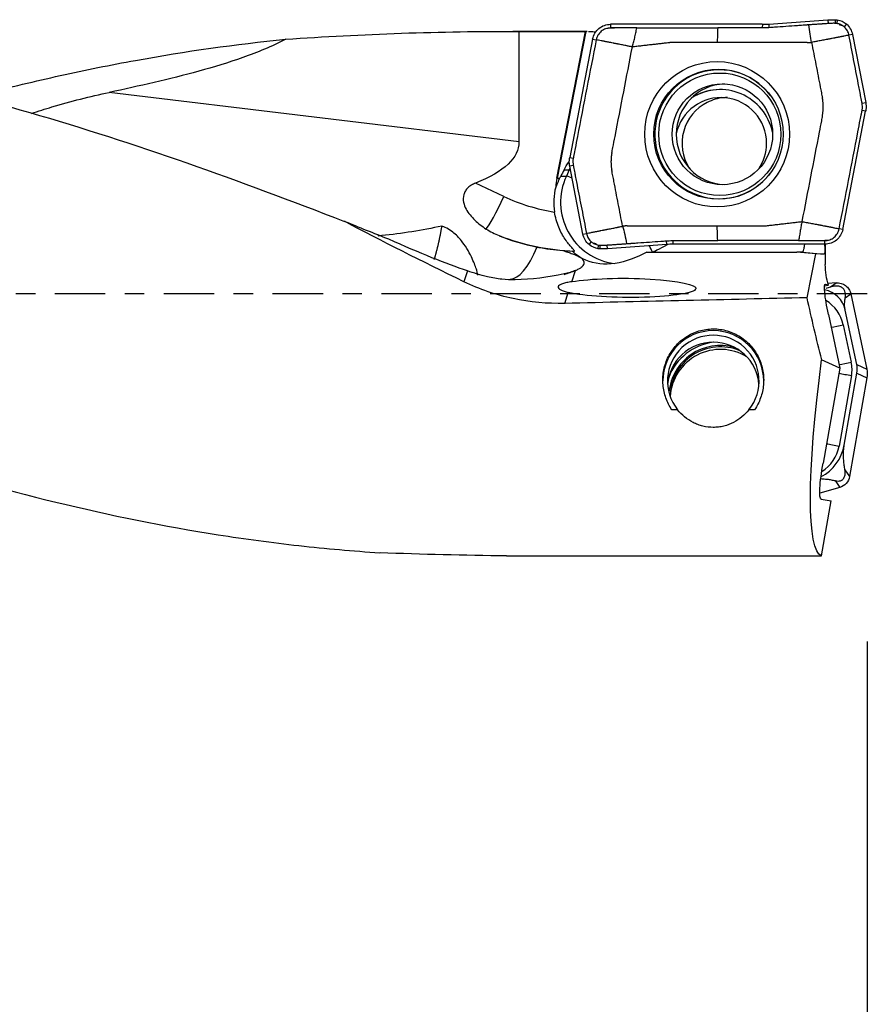
# Model space of a CAD drawing. Units: millimetres. Extents: x -77 to 81, y -81 to 24.
# Drawn here: x 33 to 51, y -16 to 6 of the extents above; entities that cross this region are included whole.
import ezdxf

# ---------------------------------------------------------------- set-up
doc = ezdxf.new("R2010")
doc.units = ezdxf.units.MM
doc.linetypes.add('CENTER', pattern=[47.5, 22, -8.5, 8.5, -8.5])
for name, color, linetype in [('1', 4, 'CONTINUOUS'), ('2', 7, 'CONTINUOUS'), ('SK2', 7, 'CONTINUOUS'), ('SK4', 2, 'CENTER')]:
    doc.layers.add(name, color=color, linetype=linetype)
doc.styles.add('DEFAULT', font='simplex.shx')
doc.dimstyles.get("Standard").update_dxf_attribs({"dimtxt": 0.18, "dimasz": 0.18, "dimexe": 0.18, "dimexo": 0.0625, "dimgap": 0.09, "dimtad": 1, "dimzin": 0, "dimdsep": 52, "dimtxsty": 'Standard', "dimcen": 0.09, "dimadec": 0, "dimazin": 0, "dimtfac": 1, "dimtdec": 4, "dimtofl": 0, "dimtmove": 0, "dimatfit": 3, "dimfxl": 1, "dimtolj": 1, "dimtzin": 0, "dimarcsym": 0})

# ---------------------------------------------------------------- blocks, each defined once
blk = doc.blocks.new('DimnDraft3D1')
at = {"layer": 'SK2'}
for p, q in [((51, -7.5875), (51, -54.54455)), ((-50, -11.5875), (-50, -54.54455)), ((-50, -51.36955), (51, -51.36955))]:
    blk.add_line(p, q, dxfattribs=at)
for points in [[(-50, -51.36955), (-45.825003, -50.443975), (-45.824997, -52.295125), (-50, -51.36955)], [(51, -51.36955), (46.825003, -52.295125), (46.824997, -50.443975), (51, -51.36955)]]:
    blk.add_solid(points, dxfattribs=at)
at = {"layer": 'SK2', "insert": (-6.030921, -48.2758), "char_height": 4.5, "attachment_point": 7, "line_spacing_factor": 1.084337, "style": 'DEFAULT'}
blk.add_mtext('\\W01.000;\\fsimplex.shx,bigfont.shx;(101) ', dxfattribs=at)
blk = doc.blocks.new('DimnDraft3D3')
at = {"layer": '2'}
for p, q in [((51, -7.5875), (51, -42.5758)), ((0, -14.0875), (0, -42.5758)), ((0, -39.4008), (51, -39.4008))]:
    blk.add_line(p, q, dxfattribs=at)
for points in [[(0, -39.4008), (4.174997, -38.475225), (4.175003, -40.326375), (0, -39.4008)], [(51, -39.4008), (46.825003, -40.326375), (46.824997, -38.475225), (51, -39.4008)]]:
    blk.add_solid(points, dxfattribs=at)
at = {"layer": '2', "insert": (24.558553, -38.2758), "char_height": 4.5, "attachment_point": 7, "line_spacing_factor": 1.084337, "style": 'DEFAULT'}
blk.add_mtext('\\W01.000;\\fsimplex.shx,bigfont.shx;51 ', dxfattribs=at)
blk = doc.blocks.new('DimnDraft3D4')
at = {"layer": 'SK2'}
for p, q in [((51, -7.5875), (51, -32.5758)), ((12, -11.5875), (12, -32.5758)), ((12, -29.4008), (51, -29.4008))]:
    blk.add_line(p, q, dxfattribs=at)
for points in [[(12, -29.4008), (16.174997, -28.475225), (16.175003, -30.326375), (12, -29.4008)], [(51, -29.4008), (46.825003, -30.326375), (46.824997, -28.475225), (51, -29.4008)]]:
    blk.add_solid(points, dxfattribs=at)
at = {"layer": 'SK2', "insert": (29.996053, -28.2758), "char_height": 4.5, "attachment_point": 7, "line_spacing_factor": 1.084337, "style": 'DEFAULT'}
blk.add_mtext('\\W01.000;\\fsimplex.shx,bigfont.shx;39 ', dxfattribs=at)

msp = doc.modelspace()

# ---------------------------------------------------------------- linework, layer by layer
at = {"layer": '1'}
for p, q in [((48.709, 5.879), (45.399, 5.879)), ((45.399, 5.879), (45.399, 5.799)), ((48.71, 5.879), (48.709, 5.799)), ((48.849, 5.884), (50.142, 5.975)), ((48.849, 5.884), (48.854, 5.804)), ((50.142, 5.975), (50.146, 5.895)), ((50.3, 5.979), (50.298, 5.899)), ((50.302, 5.979), (50.3, 5.899)), ((50.343, 5.976), (50.332, 5.897)), ((50.543, 5.887), (50.492, 5.826)), ((44.887, 5.725), (43.266, 5.725)), ((43.401, 3.311), (43.401, 5.725)), ((44.225, 2.518), (44.855, 5.723)), ((44.86, 5.724), (44.23, 2.518)), ((50.678, 5.656), (50.599, 5.641)), ((50.678, 5.656), (50.965, 4.174)), ((45.007, 5.555), (44.508, 2.975)), ((45.008, 5.556), (45.085, 5.541)), ((43.401, 3.311), (34.46, 4.392)), ((50.886, 4.158), (50.965, 4.174)), ((50.465, 1.403), (50.964, 3.983)), ((50.964, 3.983), (50.886, 3.998)), ((44.585, 2.8), (44.507, 2.785)), ((44.508, 2.975), (44.585, 2.96)), ((44.384, 2.703), (44.497, 2.703)), ((44.497, 2.703), (44.434, 2.567)), ((44.795, 1.302), (44.508, 2.784)), ((43.07, 2.123), (42.451, 2.412)), ((44.225, 2.518), (44.23, 2.518)), ((44.314, 2.567), (44.434, 2.567)), ((44.206, 2.327), (44.201, 2.327)), ((44.795, 1.302), (44.872, 1.317)), ((50.465, 1.402), (50.386, 1.417)), ((44.929, 1.071), (44.98, 1.132)), ((46.623, 1.074), (46.617, 1.154)), ((46.762, 1.079), (46.762, 1.159)), ((50.073, 1.079), (46.763, 1.079)), ((50.073, 1.079), (50.072, 1.159)), ((50.078, 1.08), (50.083, 0.641)), ((44.563, 0.932), (44.609, 0.932)), ((45.13, 0.982), (45.139, 1.061)), ((45.171, 0.979), (45.171, 1.059)), ((45.173, 0.979), (45.173, 1.059)), ((45.331, 0.983), (45.325, 1.063)), ((46.623, 1.074), (45.331, 0.983)), ((46.192, 0.907), (46.029, 0.828)), ((46.192, 0.907), (49.46, 0.907)), ((49.877, 0.869), (49.46, 0.907)), ((49.588, 0.907), (49.46, 0.907)), ((49.588, 0.907), (50.057, 0.866)), ((49.686, -0.088), (49.877, 0.869)), ((50.057, 0.866), (49.877, 0.869)), ((44.726, 0.799), (44.727, 0.799)), ((42.274, 0.497), (42.198, 0.262)), ((44.552, 0.263), (44.631, 0.507)), ((50.319, 0.235), (50.142, 0.22)), ((50.199, 0.148), (50.319, 0.235)), ((44.398, -0.211), (44.476, 0.027)), ((50.069, 0.173), (50.147, 0.186)), ((50.08, 0.204), (50.089, 0.205)), ((50.089, 0.205), (50.147, 0.186)), ((50.147, 0.186), (50.151, 0.189)), ((50.518, -0.088), (50.639, -0.001)), ((50.639, -0.001), (50.989, -1.644)), ((50.77, -1.541), (50.518, -0.356)), ((50.15, -0.451), (50.401, -1.627)), ((50.476, -0.679), (50.649, -1.493)), ((50.401, -1.627), (50.004, -1.441)), ((50.401, -1.627), (50.035, -3.695)), ((50.77, -1.541), (50.989, -1.644)), ((50.654, -1.785), (50.383, -3.325)), ((50.496, -3.301), (50.773, -1.732)), ((50.992, -1.835), (50.612, -3.99)), ((50.773, -1.732), (50.992, -1.835)), ((46.862, -2.533), (46.737, -2.533)), ((48.541, -2.533), (48.415, -2.533)), ((50.511, -3.844), (50.612, -3.99)), ((50.301, -4.079), (50.401, -4.225)), ((50.401, -4.225), (49.964, -4.355)), ((49.992, -4.48), (50.215, -4.517)), ((50.003, -5.721), (50.215, -4.517)), ((43.128, -5.721), (50.003, -5.721))]:
    msp.add_line(p, q, dxfattribs=at)
at = {"layer": '1', "extrusion": (0, 0, -1)}
for centre, major_axis, ratio, start_param, end_param in [((43.266, 0), (-20.267, 0), 0.282475, 1.323833, 1.577476), ((42.964, 0), (-65.437, 0), 0.087489, 1.577476, 1.599693), ((43.735, 0), (-1.143, -5.724), 0.08416, 3.095897, 3.106999), ((27.946, 5.084), (-15.451, 1.837), 0.186368, 3.119441, -2.811237), ((45.434, 5.027), (-1.233, -2.653), 0.018911, -0.512545, -0.393223), ((46.452, 0), (-12.483, 5.546), 0.113871, -1.27409, -1.040369), ((36.844, 3.983), (-6.51, 3.625), 0.107898, -2.614756, -2.236963), ((49.901, 1.582), (-0.158, 0.716), 0.104097, 2.372003, -3.116509), ((47.527, 1.607), (-1.209, -0.699), 0.021882, -0.728344, -0.037811), ((45.737, 1.997), (-1.201, -1.034), 0.722898, -1.222385, -0.218779), ((50.499, 0.622), (-0.024, 0.843), 0.493236, -2.096155, -1.534986), ((45.752, 0.128), (-1.507, 0.012), 0.138121, 0.649334, -0.561918), ((50.235, -0.478), (-0.151, 0.684), 0.109732, -1.505944, 0.064853), ((-11.959, 0), (-253.731, -5.532), 0.005816, -1.816081, -1.794652), ((50.31, 0), (-1.273, 5.723), 0.10708, -1.801356, -1.562412), ((50.996, 0), (-0.981, -5.724), 0.131417, 0.015852, 1.29389), ((50.127, -3.711), (-0.136, -0.769), 0.119599, -0.000972, 1.569825), ((42.614, 0), (-22.646, 0.373), 0.252262, -1.597663, -1.475625)]:
    msp.add_ellipse(centre, major_axis=major_axis, ratio=ratio, start_param=start_param, end_param=end_param, dxfattribs=at)
at = {"layer": '1'}
for centre, major_axis in [((47.723, 3.479), (0, -1.586)), ((47.753, 3.479), (0, -1.418)), ((47.781, 3.479), (0, -1.337)), ((47.838, 3.479), (0, -1.1))]:
    msp.add_ellipse(centre, major_axis=major_axis, ratio=0.996195, dxfattribs=at)
for centre, major_axis, ratio, start_param, end_param in [((47.766, 3.479), (0, -1.407), 0.996195, 2.21551, 0), ((47.927, 3.479), (0, 1.1), 0.996195, 0.040841, 1.570796), ((47.806, 3.279), (0, -1), 0.996195, 1.570797, -1.778829), ((47.797, 3.279), (0, -1.175), 0.996195, -3.141592, -2.566288), ((47.788, 3.279), (0, -1.175), 0.996195, 1.784425, -2.59201), ((47.954, 3.279), (0, 1), 0.996195, 0.463482, 2.138246), ((47.927, 3.479), (0, 1.1), 0.996195, 1.570796, 3.100752), ((47.806, 3.279), (0, -1), 0.996195, 0.982827, 1.570796), ((45.716, 2.133), (0, -1.35), 0.996195, -2.038553, -2.007129), ((45.129, 2.407), (-0.635, 0.295), 0.036834, -0.29192, -0.079126), ((47.766, 3.479), (0, -1.407), 0.996195, 0, 0.926083), ((45.544, 2.257), (0, 1.35), 0.996195, 1.375901, 1.518851), ((45.549, 2.257), (0, -1.35), 0.996195, -1.765691, -1.622742), ((44.914, 2.383), (-0.687, 0.135), 0.016879, -0.415467, -0.085622), ((45.653, 1.997), (0, -1.35), 0.996195, -2.007129, -0.13099), ((45.066, 2.271), (-0.635, 0.295), 0.036834, -0.625371, -0.079126), ((45.505, 1.997), (0, 1.35), 0.996195, 1.323777, 1.730747), ((43, 2.123), (-0.339, -0.725), 0.07899, 0.240016, 1.607754), ((44.838, 5.929), (0, 4.2), 0.996195, 2.70526, 2.982955), ((44.768, 5.929), (0, -5), 0.996195, -0.369547, -0.032026), ((43.529, 3.201), (-0.348, -2.879), 0.270018, 0.032622, 0.744229), ((45.977, 1.434), (0.351, -0.606), 0.075479, 0.472978, 0.836274), ((49.962, -0.474), (0.569, 0), 0.998135, 0.20944, 1.383368), ((49.676, -0.849), (0.818, 0), 0.998135, 0.20944, 1.034837), ((47.639, -1.904), (-1, 0), 0.998135, 2.460185, 0.681408), ((47.639, -1.904), (1.1, 0), 0.998135, 0.000019, 3.141574), ((50.476, -0.646), (-0.538, -0.115), 0.059714, 1.040535, 1.558081), ((47.639, -2.057), (1, 0), 0.998135, 0.076577, 3.065115), ((47.796, -2.256), (1.209, 0), 0.998135, 1.699013, 2.776382), ((47.796, -2.257), (-1.13, 0), 0.998135, -1.841955, -0.09199), ((47.796, -2.257), (-1.1, 0), 0.998135, -1.964968, 0), ((47.796, -2.313), (1.1, 0), 0.998135, 1.020232, 3.077485), ((50.649, -1.46), (-0.538, -0.115), 0.059714, 1.040535, 1.558081), ((49.899, -1.652), (0.768, 0), 0.998135, -0.174533, 0.20944), ((50.654, -1.752), (-0.542, 0.096), 0.060121, 1.054451, 1.581417), ((49.529, -3.13), (0.982, 0), 0.998135, -1.08272, -0.174533), ((49.577, -3.183), (0.818, 0), 0.998135, -1.019236, -0.174533), ((50.383, -3.291), (-0.542, 0.096), 0.060121, 1.054451, 1.581417)]:
    msp.add_ellipse(centre, major_axis=major_axis, ratio=ratio, start_param=start_param, end_param=end_param, dxfattribs=at)
for points, knots in [([(45.008, 5.556), (45.016, 5.601), (45.033, 5.645), (45.08, 5.724), (45.11, 5.759), (45.181, 5.817), (45.221, 5.84), (45.308, 5.871), (45.353, 5.879), (45.399, 5.879)], [0, 0, 0, 0, 0.25, 0.25, 0.5, 0.5, 0.75, 0.75, 1, 1, 1, 1]), ([(48.854, 5.804), (48.854, 5.804), (48.833, 5.803), (48.792, 5.801), (48.744, 5.8), (48.716, 5.799), (48.709, 5.799)], [0, 0, 0, 0, 0.000163, 0.429772, 0.85938, 1, 1, 1, 1]), ([(49.722, 5.865), (49.711, 5.865), (49.695, 5.864), (49.675, 5.862), (49.66, 5.861), (49.645, 5.86), (49.629, 5.859), (49.613, 5.858), (49.582, 5.856), (49.536, 5.852), (49.412, 5.844), (49.226, 5.831), (49.04, 5.818), (48.916, 5.809), (48.875, 5.806), (48.854, 5.804)], [0, 0, 0, 0, 0.035715, 0.055805, 0.071431, 0.087056, 0.107146, 0.125003, 0.142861, 0.214292, 0.285722, 0.571444, 0.857166, 0.928597, 1, 1, 1, 1]), ([(50.146, 5.895), (50.145, 5.895), (50.13, 5.894), (50.103, 5.892), (50.065, 5.889), (50.033, 5.887), (50.007, 5.885), (49.982, 5.884), (49.95, 5.881), (49.912, 5.879), (49.874, 5.876), (49.836, 5.873), (49.785, 5.87), (49.747, 5.867), (49.722, 5.865)], [0, 0, 0, 0, 0.013122, 0.102838, 0.192554, 0.28227, 0.327129, 0.371987, 0.461703, 0.551419, 0.641135, 0.730851, 0.820568, 1, 1, 1, 1]), ([(50.142, 5.975), (50.151, 5.975), (50.159, 5.976), (50.177, 5.977), (50.186, 5.977), (50.204, 5.978), (50.213, 5.978), (50.231, 5.979), (50.24, 5.979), (50.258, 5.979), (50.266, 5.979), (50.282, 5.979), (50.291, 5.979), (50.299, 5.979)], [0, 0, 0, 0, 0.171644, 0.171644, 0.343287, 0.343287, 0.514931, 0.514931, 0.686574, 0.686574, 0.843273, 0.843273, 1, 1, 1, 1]), ([(50.298, 5.899), (50.296, 5.899), (50.282, 5.9), (50.255, 5.9), (50.224, 5.899), (50.198, 5.898), (50.179, 5.897), (50.162, 5.896), (50.151, 5.896), (50.146, 5.895)], [0, 0, 0, 0, 0.027869, 0.280125, 0.532382, 0.65851, 0.784638, 0.910767, 1, 1, 1, 1]), ([(50.302, 5.979), (50.305, 5.979), (50.309, 5.979), (50.316, 5.978), (50.32, 5.978), (50.327, 5.977), (50.33, 5.977), (50.336, 5.977), (50.339, 5.976), (50.342, 5.976)], [0, 0, 0, 0, 0.276946, 0.276946, 0.553893, 0.553893, 0.776881, 0.776881, 1, 1, 1, 1]), ([(50.492, 5.826), (50.471, 5.843), (50.422, 5.875), (50.364, 5.892), (50.332, 5.897)], [0, 0, 0, 0, 0.443509, 1, 1, 1, 1]), ([(50.599, 5.641), (50.593, 5.674), (50.571, 5.736), (50.526, 5.795), (50.497, 5.821), (50.492, 5.826)], [0, 0, 0, 0, 0.453921, 0.907843, 1, 1, 1, 1]), ([(21.127, 5.725), (21.534, 5.725), (21.942, 5.718), (22.639, 5.695), (22.929, 5.682), (23.507, 5.648), (23.796, 5.628), (24.661, 5.558), (25.238, 5.498), (26.968, 5.278), (28.12, 5.078), (30.433, 4.581), (31.581, 4.286), (33.871, 3.622), (35.013, 3.252), (37.298, 2.453), (38.442, 2.025), (39.592, 1.579)], [0, 0, 0, 0, 0.066053, 0.066053, 0.112751, 0.112751, 0.159448, 0.159448, 0.252843, 0.252843, 0.439632, 0.439632, 0.626421, 0.626421, 0.813211, 0.813211, 1, 1, 1, 1]), ([(44.92, 5.724), (44.93, 5.723), (44.941, 5.723), (44.986, 5.72), (45.027, 5.717), (45.075, 5.715)], [0, 0, 0, 0, 0.261688, 0.261688, 1, 1, 1, 1]), ([(45.97, 5.799), (45.958, 5.799), (45.934, 5.799), (45.907, 5.799), (45.89, 5.799), (45.878, 5.799), (45.857, 5.799), (45.827, 5.799), (45.791, 5.799), (45.756, 5.799), (45.726, 5.799), (45.702, 5.799), (45.678, 5.799), (45.649, 5.799), (45.613, 5.799), (45.583, 5.799), (45.559, 5.799), (45.542, 5.799), (45.524, 5.799), (45.5, 5.799), (45.458, 5.799), (45.423, 5.799), (45.399, 5.799)], [0, 0, 0, 0, 0.0625, 0.125, 0.140625, 0.15625, 0.1875, 0.25, 0.3125, 0.375, 0.4375, 0.46875, 0.5, 0.5625, 0.625, 0.6875, 0.71875, 0.75, 0.78125, 0.8125, 0.875, 1, 1, 1, 1]), ([(48.709, 5.799), (48.695, 5.799), (48.661, 5.799), (48.585, 5.799), (48.44, 5.799), (48.233, 5.799), (47.984, 5.799), (47.818, 5.799), (47.736, 5.799)], [0, 0, 0, 0, 0.04292, 0.106726, 0.234336, 0.489558, 0.744779, 1, 1, 1, 1]), ([(50.599, 5.641), (50.565, 5.634), (50.522, 5.626), (50.471, 5.616), (50.45, 5.611), (50.432, 5.608), (50.415, 5.605), (50.393, 5.6), (50.367, 5.595), (50.341, 5.59), (50.318, 5.586), (50.301, 5.582), (50.274, 5.577), (50.243, 5.571), (50.208, 5.564), (50.181, 5.559), (50.159, 5.555), (50.141, 5.551), (50.115, 5.546), (50.075, 5.539), (50.023, 5.529), (49.972, 5.519), (49.931, 5.511), (49.903, 5.506), (49.888, 5.504), (49.85, 5.497), (49.815, 5.49), (49.784, 5.485)], [0, 0, 0, 0, 0.125, 0.15625, 0.1875, 0.203125, 0.21875, 0.25, 0.28125, 0.3125, 0.34375, 0.359375, 0.375, 0.4375, 0.46875, 0.5, 0.53125, 0.546875, 0.5625, 0.625, 0.6875, 0.75, 0.8125, 0.84375, 0.859375, 0.875, 1, 1, 1, 1]), ([(50.886, 4.158), (50.885, 4.163), (50.883, 4.174), (50.877, 4.207), (50.867, 4.256), (50.858, 4.306), (50.851, 4.338), (50.847, 4.36), (50.84, 4.399), (50.825, 4.476), (50.778, 4.718), (50.701, 5.113), (50.633, 5.465), (50.599, 5.641)], [0, 0, 0, 0, 0.010334, 0.021454, 0.065933, 0.110413, 0.121533, 0.132653, 0.154892, 0.199372, 0.28833, 0.644165, 1, 1, 1, 1]), ([(31.517, 4.303), (31.595, 4.324), (31.672, 4.344), (32.297, 4.506), (32.845, 4.638), (33.942, 4.881), (34.49, 4.992), (36.13, 5.29), (37.22, 5.445), (38.311, 5.551)], [0, 0, 0, 0, 0.034166, 0.034166, 0.275625, 0.275625, 0.517083, 0.517083, 1, 1, 1, 1]), ([(38.311, 5.551), (38.006, 5.394), (37.693, 5.266), (37.06, 5.042), (36.739, 4.945), (36.093, 4.767), (35.768, 4.686), (35.115, 4.534), (34.788, 4.462), (34.46, 4.392)], [0, 0, 0, 0, 0.25, 0.25, 0.5, 0.5, 0.75, 0.75, 1, 1, 1, 1]), ([(45.085, 5.54), (45.017, 5.188), (44.88, 4.485), (44.727, 3.693), (44.638, 3.231), (44.614, 3.111), (44.607, 3.072), (44.603, 3.05), (44.598, 3.028), (44.593, 3.002), (44.589, 2.98), (44.586, 2.967), (44.586, 2.963), (44.585, 2.96)], [0, 0, 0, 0, 0.409046, 0.818091, 0.920353, 0.945918, 0.958701, 0.965092, 0.971484, 0.984266, 0.995451, 0.997049, 1, 1, 1, 1]), ([(45.874, 5.384), (45.847, 5.389), (45.817, 5.396), (45.783, 5.403), (45.77, 5.405), (45.745, 5.411), (45.708, 5.418), (45.66, 5.428), (45.61, 5.438), (45.572, 5.445), (45.546, 5.451), (45.528, 5.454), (45.507, 5.458), (45.48, 5.463), (45.446, 5.47), (45.415, 5.476), (45.389, 5.481), (45.371, 5.485), (45.35, 5.489), (45.323, 5.494), (45.297, 5.499), (45.274, 5.504), (45.257, 5.507), (45.239, 5.511), (45.217, 5.515), (45.164, 5.525), (45.12, 5.533), (45.085, 5.54)], [0, 0, 0, 0, 0.125, 0.140625, 0.15625, 0.1875, 0.25, 0.3125, 0.375, 0.4375, 0.453125, 0.46875, 0.5, 0.53125, 0.5625, 0.625, 0.640625, 0.65625, 0.6875, 0.71875, 0.75, 0.78125, 0.796875, 0.8125, 0.84375, 0.875, 1, 1, 1, 1]), ([(45.426, 3.07), (45.427, 3.073), (45.429, 3.082), (45.432, 3.1), (45.439, 3.136), (45.461, 3.248), (45.544, 3.675), (45.685, 4.407), (45.811, 5.058), (45.874, 5.384)], [0, 0, 0, 0, 0.004404, 0.010997, 0.024184, 0.050557, 0.156051, 0.578025, 1, 1, 1, 1]), ([(49.688, 5.479), (49.688, 5.479), (49.694, 5.479), (49.705, 5.479), (49.716, 5.48), (49.722, 5.48), (49.722, 5.48)], [0, 0, 0, 0, 0.008427, 0.529387, 0.934578, 1, 1, 1, 1]), ([(49.722, 5.48), (49.726, 5.48), (49.736, 5.481), (49.757, 5.483), (49.774, 5.484), (49.784, 5.485)], [0, 0, 0, 0, 0.190147, 0.481694, 1, 1, 1, 1]), ([(49.784, 5.485), (49.816, 5.322), (49.879, 4.996), (49.95, 4.63), (49.993, 4.407), (50.007, 4.335), (50.014, 4.3), (50.018, 4.281), (50.019, 4.273), (50.02, 4.27)], [0, 0, 0, 0, 0.40187, 0.80374, 0.904207, 0.954441, 0.979558, 0.992116, 1, 1, 1, 1]), ([(32.764, 3.933), (32.912, 3.983), (33.062, 4.031), (33.626, 4.2), (34.042, 4.303), (34.46, 4.392)], [0, 0, 0, 0, 0.2642, 0.2642, 1, 1, 1, 1]), ([(47.948, 4.279), (47.921, 4.279), (47.894, 4.278), (47.803, 4.271), (47.738, 4.259), (47.618, 4.224), (47.561, 4.201), (47.509, 4.174)], [0, 0, 0, 0, 0.170469, 0.170469, 0.585235, 0.585235, 1, 1, 1, 1]), ([(50.886, 3.998), (50.886, 3.998), (50.886, 4.001), (50.888, 4.01), (50.891, 4.029), (50.895, 4.068), (50.894, 4.107), (50.889, 4.141), (50.887, 4.152), (50.886, 4.158), (50.886, 4.158)], [0, 0, 0, 0, 0.003982, 0.056017, 0.160087, 0.368228, 0.784508, 0.888578, 0.992648, 1, 1, 1, 1]), ([(50.965, 4.174), (50.967, 4.164), (50.968, 4.154), (50.971, 4.134), (50.972, 4.124), (50.973, 4.104), (50.974, 4.094), (50.974, 4.074), (50.974, 4.064), (50.973, 4.045), (50.972, 4.035), (50.969, 4.011), (50.967, 3.997), (50.965, 3.984)], [0, 0, 0, 0, 0.156502, 0.156502, 0.313004, 0.313004, 0.469506, 0.469506, 0.626008, 0.626008, 0.782509, 0.782509, 1, 1, 1, 1]), ([(50.02, 3.888), (50.019, 3.885), (50.017, 3.876), (50.014, 3.858), (50.007, 3.822), (49.985, 3.71), (49.903, 3.283), (49.761, 2.551), (49.635, 1.9), (49.572, 1.574)], [0, 0, 0, 0, 0.004404, 0.010997, 0.024184, 0.050557, 0.156051, 0.578025, 1, 1, 1, 1]), ([(50.386, 1.418), (50.454, 1.77), (50.591, 2.473), (50.744, 3.265), (50.833, 3.727), (50.857, 3.848), (50.864, 3.886), (50.868, 3.908), (50.873, 3.93), (50.878, 3.956), (50.882, 3.978), (50.885, 3.992), (50.885, 3.995), (50.886, 3.998)], [0, 0, 0, 0, 0.409046, 0.818091, 0.920353, 0.945918, 0.958701, 0.965092, 0.971484, 0.984266, 0.995451, 0.997049, 1, 1, 1, 1]), ([(12.039, 3.071), (13.222, 2.672), (14.402, 2.245), (16.174, 1.576), (16.765, 1.348), (17.948, 0.887), (18.54, 0.654), (19.72, 0.183), (20.31, -0.054), (21.489, -0.527), (22.08, -0.762), (23.262, -1.229), (23.853, -1.459), (25.033, -1.911), (25.623, -2.133), (26.803, -2.564), (27.393, -2.773), (28.576, -3.178), (29.166, -3.372), (30.936, -3.928), (32.115, -4.261), (34.481, -4.835), (35.66, -5.073), (37.425, -5.351), (38.013, -5.431), (39.189, -5.562), (39.778, -5.614), (40.368, -5.651)], [0, 0, 0, 0, 0.125, 0.125, 0.1875, 0.1875, 0.25, 0.25, 0.3125, 0.3125, 0.375, 0.375, 0.4375, 0.4375, 0.5, 0.5, 0.5625, 0.5625, 0.625, 0.625, 0.75, 0.75, 0.875, 0.875, 0.9375, 0.9375, 1, 1, 1, 1]), ([(44.507, 2.785), (44.506, 2.794), (44.504, 2.804), (44.501, 2.824), (44.5, 2.834), (44.499, 2.854), (44.499, 2.864), (44.498, 2.884), (44.499, 2.894), (44.5, 2.914), (44.5, 2.923), (44.503, 2.947), (44.505, 2.961), (44.508, 2.974)], [0, 0, 0, 0, 0.156502, 0.156502, 0.313004, 0.313004, 0.469506, 0.469506, 0.626008, 0.626008, 0.782509, 0.782509, 1, 1, 1, 1]), ([(44.585, 2.96), (44.585, 2.96), (44.585, 2.957), (44.583, 2.949), (44.58, 2.929), (44.576, 2.89), (44.577, 2.851), (44.582, 2.817), (44.584, 2.806), (44.585, 2.8), (44.585, 2.8)], [0, 0, 0, 0, 0.003982, 0.056017, 0.160087, 0.368228, 0.784508, 0.888578, 0.992648, 1, 1, 1, 1]), ([(44.585, 2.8), (44.586, 2.795), (44.588, 2.784), (44.594, 2.751), (44.604, 2.702), (44.613, 2.653), (44.62, 2.62), (44.624, 2.598), (44.631, 2.559), (44.646, 2.482), (44.693, 2.24), (44.77, 1.845), (44.838, 1.493), (44.872, 1.317)], [0, 0, 0, 0, 0.010334, 0.021454, 0.065933, 0.110413, 0.121533, 0.132653, 0.154892, 0.199372, 0.28833, 0.644165, 1, 1, 1, 1]), ([(45.662, 1.473), (45.63, 1.636), (45.567, 1.962), (45.496, 2.328), (45.453, 2.552), (45.439, 2.623), (45.432, 2.658), (45.429, 2.677), (45.427, 2.685), (45.426, 2.688)], [0, 0, 0, 0, 0.40187, 0.80374, 0.904207, 0.954441, 0.979558, 0.992116, 1, 1, 1, 1]), ([(42.451, 2.412), (42.421, 2.401), (42.393, 2.387), (42.339, 2.355), (42.313, 2.336), (42.267, 2.293), (42.247, 2.269), (42.215, 2.217), (42.203, 2.19), (42.18, 2.105), (42.181, 2.048), (42.203, 1.943), (42.222, 1.893), (42.295, 1.756), (42.363, 1.676), (42.512, 1.533), (42.595, 1.47), (42.684, 1.412)], [0, 0, 0, 0, 0.0625, 0.0625, 0.125, 0.125, 0.1875, 0.1875, 0.25, 0.25, 0.375, 0.375, 0.5, 0.5, 0.75, 0.75, 1, 1, 1, 1]), ([(44.206, 2.327), (44.209, 2.327), (44.213, 2.335), (44.223, 2.359), (44.23, 2.375), (44.25, 2.428), (44.267, 2.469), (44.287, 2.511)], [0, 0, 0, 0, 0.25, 0.25, 0.5, 0.5, 1, 1, 1, 1]), ([(44.609, 0.932), (44.614, 0.932), (44.61, 0.938), (44.589, 0.964), (44.572, 0.982), (44.531, 1.028), (44.507, 1.055), (44.459, 1.116), (44.433, 1.15), (44.383, 1.226), (44.358, 1.267), (44.311, 1.356), (44.289, 1.403), (44.248, 1.504), (44.23, 1.557), (44.199, 1.667), (44.186, 1.724), (44.177, 1.782)], [0, 0, 0, 0, 0.125, 0.125, 0.25, 0.25, 0.375, 0.375, 0.5, 0.5, 0.625, 0.625, 0.75, 0.75, 0.875, 0.875, 1, 1, 1, 1]), ([(49.572, 1.574), (49.602, 1.569), (49.637, 1.562), (49.675, 1.555), (49.691, 1.553), (49.718, 1.548), (49.759, 1.54), (49.81, 1.53), (49.863, 1.52), (49.902, 1.513), (49.929, 1.508), (49.946, 1.504), (49.968, 1.5), (49.995, 1.495), (50.03, 1.488), (50.061, 1.482), (50.088, 1.477), (50.106, 1.473), (50.128, 1.469), (50.154, 1.464), (50.181, 1.459), (50.202, 1.454), (50.22, 1.451), (50.237, 1.448), (50.258, 1.443), (50.309, 1.433), (50.352, 1.425), (50.386, 1.418)], [0, 0, 0, 0, 0.125, 0.140625, 0.15625, 0.1875, 0.25, 0.3125, 0.375, 0.4375, 0.453125, 0.46875, 0.5, 0.53125, 0.5625, 0.625, 0.640625, 0.65625, 0.6875, 0.71875, 0.75, 0.78125, 0.796875, 0.8125, 0.84375, 0.875, 1, 1, 1, 1]), ([(41.72, 1.476), (41.284, 1.382), (40.846, 1.314), (40.378, 1.264), (40.349, 1.26), (40.319, 1.258)], [0, 0, 0, 0, 0.937207, 0.937207, 1, 1, 1, 1]), ([(42.503, 0.405), (42.504, 0.413), (42.497, 0.448), (42.469, 0.542), (42.456, 0.58), (42.424, 0.666), (42.404, 0.714), (42.356, 0.82), (42.327, 0.878), (42.256, 1.002), (42.215, 1.066), (42.114, 1.196), (42.054, 1.263), (41.946, 1.353), (41.906, 1.382), (41.818, 1.435), (41.771, 1.458), (41.72, 1.476)], [0, 0, 0, 0, 0.25, 0.25, 0.375, 0.375, 0.5, 0.5, 0.625, 0.625, 0.75, 0.75, 0.875, 0.875, 0.9375, 0.9375, 1, 1, 1, 1]), ([(44.872, 1.317), (44.907, 1.324), (44.951, 1.332), (45.004, 1.342), (45.026, 1.347), (45.044, 1.35), (45.062, 1.353), (45.084, 1.358), (45.11, 1.363), (45.137, 1.368), (45.159, 1.372), (45.176, 1.376), (45.202, 1.381), (45.233, 1.387), (45.268, 1.394), (45.294, 1.399), (45.316, 1.403), (45.333, 1.407), (45.359, 1.412), (45.397, 1.419), (45.447, 1.429), (45.495, 1.439), (45.532, 1.447), (45.557, 1.452), (45.57, 1.454), (45.604, 1.462), (45.635, 1.468), (45.662, 1.473)], [0, 0, 0, 0, 0.125, 0.15625, 0.1875, 0.203125, 0.21875, 0.25, 0.28125, 0.3125, 0.34375, 0.359375, 0.375, 0.4375, 0.46875, 0.5, 0.53125, 0.546875, 0.5625, 0.625, 0.6875, 0.75, 0.8125, 0.84375, 0.859375, 0.875, 1, 1, 1, 1]), ([(44.872, 1.317), (44.878, 1.285), (44.901, 1.222), (44.945, 1.163), (44.974, 1.137), (44.98, 1.132)], [0, 0, 0, 0, 0.453921, 0.907843, 1, 1, 1, 1]), ([(45.724, 1.478), (45.72, 1.478), (45.71, 1.477), (45.689, 1.475), (45.672, 1.474), (45.662, 1.473)], [0, 0, 0, 0, 0.190147, 0.481694, 1, 1, 1, 1]), ([(45.758, 1.479), (45.758, 1.479), (45.752, 1.479), (45.741, 1.479), (45.73, 1.478), (45.724, 1.478), (45.724, 1.478)], [0, 0, 0, 0, 0.008427, 0.529387, 0.934578, 1, 1, 1, 1]), ([(50.465, 1.402), (50.456, 1.357), (50.439, 1.313), (50.392, 1.235), (50.362, 1.199), (50.291, 1.141), (50.251, 1.118), (50.165, 1.087), (50.12, 1.079), (50.074, 1.079)], [0, 0, 0, 0, 0.25, 0.25, 0.5, 0.5, 0.75, 0.75, 1, 1, 1, 1]), ([(44.98, 1.132), (45, 1.115), (45.049, 1.083), (45.107, 1.066), (45.139, 1.061)], [0, 0, 0, 0, 0.443509, 1, 1, 1, 1]), ([(45.325, 1.063), (45.326, 1.063), (45.341, 1.064), (45.368, 1.066), (45.406, 1.069), (45.438, 1.071), (45.464, 1.073), (45.489, 1.074), (45.521, 1.077), (45.559, 1.079), (45.597, 1.082), (45.635, 1.085), (45.686, 1.088), (45.724, 1.091), (45.749, 1.093)], [0, 0, 0, 0, 0.013122, 0.102838, 0.192554, 0.28227, 0.327129, 0.371987, 0.461703, 0.551419, 0.641135, 0.730851, 0.820568, 1, 1, 1, 1]), ([(45.749, 1.093), (45.76, 1.093), (45.776, 1.095), (45.797, 1.096), (45.811, 1.097), (45.826, 1.098), (45.842, 1.099), (45.858, 1.1), (45.889, 1.102), (45.935, 1.106), (46.059, 1.114), (46.245, 1.128), (46.431, 1.141), (46.555, 1.149), (46.596, 1.152), (46.617, 1.154)], [0, 0, 0, 0, 0.035715, 0.055805, 0.071431, 0.087056, 0.107146, 0.125003, 0.142861, 0.214292, 0.285722, 0.571444, 0.857166, 0.928597, 1, 1, 1, 1]), ([(46.617, 1.154), (46.617, 1.154), (46.638, 1.155), (46.679, 1.157), (46.727, 1.159), (46.755, 1.159), (46.762, 1.159)], [0, 0, 0, 0, 0.000163, 0.429772, 0.85938, 1, 1, 1, 1]), ([(46.762, 1.159), (46.776, 1.159), (46.81, 1.159), (46.886, 1.159), (47.031, 1.159), (47.238, 1.159), (47.487, 1.159), (47.653, 1.159), (47.736, 1.159)], [0, 0, 0, 0, 0.04292, 0.106726, 0.234336, 0.489558, 0.744779, 1, 1, 1, 1]), ([(49.501, 1.159), (49.513, 1.159), (49.537, 1.159), (49.564, 1.159), (49.581, 1.159), (49.593, 1.159), (49.614, 1.159), (49.644, 1.159), (49.68, 1.159), (49.715, 1.159), (49.745, 1.159), (49.769, 1.159), (49.793, 1.159), (49.822, 1.159), (49.858, 1.159), (49.888, 1.159), (49.912, 1.159), (49.929, 1.159), (49.947, 1.159), (49.971, 1.159), (50.013, 1.159), (50.048, 1.159), (50.072, 1.159)], [0, 0, 0, 0, 0.0625, 0.125, 0.140625, 0.15625, 0.1875, 0.25, 0.3125, 0.375, 0.4375, 0.46875, 0.5, 0.5625, 0.625, 0.6875, 0.71875, 0.75, 0.78125, 0.8125, 0.875, 1, 1, 1, 1]), ([(43.799, 1.019), (43.894, 1), (43.988, 0.985), (44.175, 0.959), (44.267, 0.949), (44.356, 0.943)], [0, 0, 0, 0, 0.5, 0.5, 1, 1, 1, 1]), ([(44.356, 0.943), (44.394, 0.93), (44.431, 0.918), (44.501, 0.895), (44.535, 0.883), (44.629, 0.847), (44.683, 0.823), (44.726, 0.799)], [0, 0, 0, 0, 0.25, 0.25, 0.5, 0.5, 1, 1, 1, 1]), ([(45.171, 0.979), (45.167, 0.979), (45.163, 0.979), (45.156, 0.98), (45.152, 0.98), (45.145, 0.981), (45.142, 0.981), (45.137, 0.981), (45.134, 0.982), (45.131, 0.982)], [0, 0, 0, 0, 0.276946, 0.276946, 0.553893, 0.553893, 0.776881, 0.776881, 1, 1, 1, 1]), ([(45.173, 1.059), (45.175, 1.059), (45.189, 1.059), (45.216, 1.059), (45.247, 1.059), (45.273, 1.06), (45.292, 1.061), (45.309, 1.062), (45.32, 1.063), (45.325, 1.063)], [0, 0, 0, 0, 0.027869, 0.280125, 0.532382, 0.65851, 0.784638, 0.910767, 1, 1, 1, 1]), ([(45.331, 0.983), (45.322, 0.983), (45.313, 0.982), (45.295, 0.981), (45.286, 0.981), (45.268, 0.98), (45.259, 0.98), (45.241, 0.979), (45.232, 0.979), (45.215, 0.979), (45.206, 0.979), (45.19, 0.979), (45.182, 0.979), (45.173, 0.979)], [0, 0, 0, 0, 0.171644, 0.171644, 0.343287, 0.343287, 0.514931, 0.514931, 0.686574, 0.686574, 0.843273, 0.843273, 1, 1, 1, 1]), ([(49.588, 0.907), (49.592, 0.907), (49.597, 0.912), (49.607, 0.934), (49.612, 0.951), (49.622, 0.994), (49.627, 1.021), (49.632, 1.058), (49.634, 1.065), (49.635, 1.072)], [0, 0, 0, 0, 0.311324, 0.311324, 0.622647, 0.622647, 0.933971, 0.933971, 1, 1, 1, 1]), ([(44.631, 0.507), (44.658, 0.518), (44.683, 0.53), (44.726, 0.553), (44.744, 0.565), (44.792, 0.602), (44.812, 0.628), (44.829, 0.678), (44.825, 0.703), (44.793, 0.753), (44.765, 0.776), (44.726, 0.799)], [0, 0, 0, 0, 0.125, 0.125, 0.25, 0.25, 0.5, 0.5, 0.75, 0.75, 1, 1, 1, 1]), ([(44.387, 0.422), (44.474, 0.448), (44.57, 0.48), (44.663, 0.519), (44.672, 0.523)], [0, 0, 0, 0, 0.899307, 1, 1, 1, 1]), ([(44.631, 0.507), (44.597, 0.492), (44.559, 0.479), (44.477, 0.454), (44.433, 0.442), (44.387, 0.432)], [0, 0, 0, 0, 0.5, 0.5, 1, 1, 1, 1]), ([(44.398, -0.211), (44.017, -0.22), (43.642, -0.185), (43.089, -0.067), (42.906, -0.017), (42.545, 0.106), (42.369, 0.179), (42.198, 0.262)], [0, 0, 0, 0, 0.5, 0.5, 0.75, 0.75, 1, 1, 1, 1]), ([(43.316, 0.302), (43.225, 0.3), (43.128, 0.304), (42.925, 0.328), (42.82, 0.346), (42.711, 0.372)], [0, 0, 0, 0, 0.5, 0.5, 1, 1, 1, 1]), ([(44.552, 0.263), (44.513, 0.257), (44.476, 0.249), (44.407, 0.234), (44.376, 0.226), (44.323, 0.207), (44.301, 0.198), (44.268, 0.176), (44.259, 0.165), (44.253, 0.141), (44.257, 0.129), (44.277, 0.105), (44.293, 0.094), (44.353, 0.061), (44.41, 0.042), (44.476, 0.027)], [0, 0, 0, 0, 0.125, 0.125, 0.25, 0.25, 0.375, 0.375, 0.5, 0.5, 0.625, 0.625, 0.75, 0.75, 1, 1, 1, 1]), ([(50.319, 0.235), (50.392, 0.241), (50.466, 0.22), (50.553, 0.156), (50.578, 0.129), (50.618, 0.068), (50.631, 0.034), (50.639, -0.001)], [0, 0, 0, 0, 0.5, 0.5, 0.75, 0.75, 1, 1, 1, 1]), ([(50.518, -0.088), (50.523, -0.06), (50.526, -0.032), (50.521, 0.017), (50.518, 0.034), (50.508, 0.064), (50.503, 0.075), (50.491, 0.093), (50.487, 0.099), (50.473, 0.114), (50.464, 0.123), (50.443, 0.138), (50.433, 0.143), (50.415, 0.151), (50.407, 0.154), (50.385, 0.161), (50.372, 0.163), (50.337, 0.167), (50.317, 0.167), (50.262, 0.163), (50.229, 0.156), (50.199, 0.148)], [0, 0, 0, 0, 0.25, 0.25, 0.375, 0.375, 0.4375, 0.4375, 0.46875, 0.46875, 0.5, 0.5, 0.53125, 0.53125, 0.5625, 0.5625, 0.625, 0.625, 0.75, 0.75, 1, 1, 1, 1]), ([(50.518, -0.356), (50.515, -0.344), (50.513, -0.331), (50.509, -0.309), (50.508, -0.299), (50.506, -0.273), (50.505, -0.259), (50.504, -0.22), (50.505, -0.2), (50.509, -0.145), (50.513, -0.116), (50.518, -0.088)], [0, 0, 0, 0, 0.0625, 0.0625, 0.125, 0.125, 0.25, 0.25, 0.5, 0.5, 1, 1, 1, 1]), ([(46.737, -2.533), (46.682, -2.452), (46.639, -2.366), (46.574, -2.184), (46.552, -2.088), (46.539, -1.942), (46.538, -1.893), (46.541, -1.794), (46.546, -1.744), (46.571, -1.596), (46.601, -1.5), (46.665, -1.361), (46.69, -1.315), (46.745, -1.229), (46.776, -1.188), (46.876, -1.071), (46.956, -1.001), (47.087, -0.916), (47.132, -0.89), (47.227, -0.846), (47.277, -0.827), (47.377, -0.797), (47.428, -0.786), (47.531, -0.771), (47.584, -0.767), (47.741, -0.767), (47.845, -0.781), (48.047, -0.841), (48.142, -0.884), (48.274, -0.969), (48.316, -1.001), (48.394, -1.069), (48.431, -1.106), (48.498, -1.184), (48.53, -1.226), (48.586, -1.312), (48.611, -1.357), (48.675, -1.495), (48.706, -1.594), (48.731, -1.741), (48.736, -1.791), (48.74, -1.89), (48.739, -1.94), (48.725, -2.087), (48.704, -2.181), (48.639, -2.365), (48.595, -2.452), (48.541, -2.533)], [0, 0, 0, 0, 0.0625, 0.0625, 0.125, 0.125, 0.15625, 0.15625, 0.1875, 0.1875, 0.25, 0.25, 0.28125, 0.28125, 0.3125, 0.3125, 0.375, 0.375, 0.40625, 0.40625, 0.4375, 0.4375, 0.46875, 0.46875, 0.5, 0.5, 0.5625, 0.5625, 0.625, 0.625, 0.65625, 0.65625, 0.6875, 0.6875, 0.71875, 0.71875, 0.75, 0.75, 0.8125, 0.8125, 0.84375, 0.84375, 0.875, 0.875, 0.9375, 0.9375, 1, 1, 1, 1]), ([(48.415, -2.533), (48.371, -2.59), (48.321, -2.642), (48.209, -2.735), (48.146, -2.776), (48.014, -2.844), (47.944, -2.87), (47.832, -2.898), (47.794, -2.905), (47.718, -2.914), (47.679, -2.916), (47.564, -2.917), (47.486, -2.907), (47.375, -2.88), (47.339, -2.869), (47.267, -2.843), (47.233, -2.828), (47.132, -2.777), (47.071, -2.736), (46.957, -2.642), (46.907, -2.59), (46.862, -2.533)], [0, 0, 0, 0, 0.125, 0.125, 0.25, 0.25, 0.375, 0.375, 0.4375, 0.4375, 0.5, 0.5, 0.625, 0.625, 0.6875, 0.6875, 0.75, 0.75, 0.875, 0.875, 1, 1, 1, 1]), ([(50.511, -3.844), (50.506, -3.812), (50.502, -3.779), (50.493, -3.71), (50.489, -3.674), (50.483, -3.596), (50.481, -3.554), (50.48, -3.477), (50.481, -3.449), (50.484, -3.399), (50.485, -3.381), (50.49, -3.342), (50.493, -3.321), (50.496, -3.301)], [0, 0, 0, 0, 0.25, 0.25, 0.5, 0.5, 0.75, 0.75, 0.875, 0.875, 0.9375, 0.9375, 1, 1, 1, 1]), ([(50.301, -4.079), (50.323, -4.084), (50.346, -4.087), (50.386, -4.086), (50.4, -4.084), (50.424, -4.077), (50.433, -4.073), (50.448, -4.065), (50.453, -4.062), (50.464, -4.053), (50.47, -4.048), (50.486, -4.029), (50.494, -4.016), (50.503, -3.994), (50.506, -3.984), (50.513, -3.956), (50.515, -3.94), (50.517, -3.895), (50.515, -3.869), (50.511, -3.844)], [0, 0, 0, 0, 0.25, 0.25, 0.375, 0.375, 0.4375, 0.4375, 0.46875, 0.46875, 0.5, 0.5, 0.5625, 0.5625, 0.625, 0.625, 0.75, 0.75, 1, 1, 1, 1]), ([(49.998, -4.041), (50.044, -4.04), (50.082, -4.043), (50.152, -4.05), (50.184, -4.055), (50.245, -4.066), (50.273, -4.072), (50.301, -4.079)], [0, 0, 0, 0, 0.331885, 0.331885, 0.665943, 0.665943, 1, 1, 1, 1]), ([(50.612, -3.99), (50.602, -4.045), (50.577, -4.096), (50.503, -4.179), (50.455, -4.21), (50.401, -4.225)], [0, 0, 0, 0, 0.5, 0.5, 1, 1, 1, 1])]:
    msp.add_open_spline(points, degree=3, knots=knots, dxfattribs=at)
for points, degree in [([(45.399, 5.879), (45.399, 5.879), (45.399, 5.879), (45.399, 5.879)], 3), ([(48.709, 5.879), (48.709, 5.879), (48.71, 5.879), (48.71, 5.879)], 3), ([(48.71, 5.879), (48.756, 5.879), (48.802, 5.881), (48.848, 5.884)], 3), ([(48.848, 5.884), (48.848, 5.884), (48.849, 5.884), (48.849, 5.884)], 3), ([(49.784, 5.485), (49.777, 5.538), (49.757, 5.661), (49.734, 5.799), (49.722, 5.865)], 3), ([(50.244, 5.895), (50.225, 5.899)], 1), ([(50.3, 5.899), (50.299, 5.899), (50.298, 5.899), (50.298, 5.899)], 3), ([(50.299, 5.979), (50.299, 5.979), (50.299, 5.979), (50.3, 5.979)], 3), ([(50.3, 5.979), (50.3, 5.979), (50.3, 5.979), (50.301, 5.979)], 3), ([(50.332, 5.897), (50.321, 5.898), (50.31, 5.899), (50.3, 5.899)], 3), ([(50.301, 5.979), (50.301, 5.979), (50.301, 5.979), (50.302, 5.979)], 3), ([(50.342, 5.976), (50.342, 5.976), (50.342, 5.976), (50.343, 5.976)], 3), ([(50.343, 5.976), (50.416, 5.966), (50.486, 5.935), (50.542, 5.887)], 3), ([(50.459, 5.85), (50.383, 5.867)], 1), ([(50.542, 5.887), (50.543, 5.887), (50.543, 5.887), (50.543, 5.887)], 3), ([(50.543, 5.887), (50.612, 5.828), (50.66, 5.746), (50.677, 5.657)], 3), ([(44.86, 5.724), (44.864, 5.725), (44.87, 5.725), (44.878, 5.725)], 3), ([(45.399, 5.799), (45.362, 5.799), (45.289, 5.787), (45.192, 5.732), (45.119, 5.647), (45.092, 5.577), (45.085, 5.541)], 3), ([(45.5, 5.799), (45.412, 5.793), (45.323, 5.79)], 2), ([(45.874, 5.384), (45.883, 5.414), (45.901, 5.478), (45.925, 5.581), (45.949, 5.689), (45.963, 5.762), (45.97, 5.799)], 3), ([(45.97, 5.799), (47.736, 5.799)], 1), ([(47.736, 5.799), (47.735, 5.741), (47.732, 5.623), (47.727, 5.522), (47.723, 5.479)], 3), ([(50.677, 5.657), (50.678, 5.657), (50.678, 5.657), (50.678, 5.656)], 3), ([(45.007, 5.555), (45.007, 5.556), (45.008, 5.556), (45.008, 5.556)], 3), ([(46.67, 5.476), (45.874, 5.384)], 1), ([(46.727, 5.479), (46.698, 5.479), (46.67, 5.476)], 2), ([(47.723, 5.479), (46.727, 5.479)], 1), ([(49.688, 5.479), (47.723, 5.479)], 1), ([(50.02, 3.888), (50.057, 4.079), (50.02, 4.27)], 2), ([(50.965, 4.174), (50.965, 4.174), (50.965, 4.174), (50.965, 4.174)], 3), ([(50.964, 3.983), (50.964, 3.983), (50.965, 3.983), (50.965, 3.984)], 3), ([(45.426, 3.07), (45.39, 2.879), (45.426, 2.688)], 2), ([(44.384, 2.703), (44.414, 2.763), (44.448, 2.819), (44.486, 2.872)], 3), ([(44.508, 2.975), (44.508, 2.975), (44.508, 2.975), (44.508, 2.974)], 3), ([(44.507, 2.785), (44.508, 2.784), (44.508, 2.784), (44.508, 2.784)], 3), ([(44.287, 2.511), (44.296, 2.53), (44.305, 2.549), (44.314, 2.567)], 3), ([(40.559, 1.191), (40.238, 1.314), (39.915, 1.444), (39.592, 1.579)], 3), ([(48.776, 1.482), (49.572, 1.574)], 1), ([(49.572, 1.574), (49.567, 1.544), (49.556, 1.48), (49.538, 1.377), (49.52, 1.27), (49.508, 1.196), (49.501, 1.159)], 3), ([(42.684, 1.412), (42.773, 1.355), (42.868, 1.308), (42.969, 1.267)], 3), ([(44.795, 1.301), (44.795, 1.301), (44.795, 1.301), (44.795, 1.302)], 3), ([(44.929, 1.071), (44.86, 1.13), (44.812, 1.212), (44.795, 1.301)], 3), ([(45.662, 1.473), (45.677, 1.42), (45.708, 1.297), (45.737, 1.159), (45.749, 1.093)], 3), ([(45.758, 1.479), (47.723, 1.479)], 1), ([(47.723, 1.479), (48.719, 1.479)], 1), ([(47.736, 1.159), (47.735, 1.217), (47.732, 1.335), (47.727, 1.436), (47.723, 1.479)], 3), ([(48.719, 1.479), (48.748, 1.479), (48.776, 1.482)], 2), ([(50.072, 1.159), (50.109, 1.159), (50.182, 1.171), (50.279, 1.227), (50.352, 1.312), (50.379, 1.381), (50.386, 1.417)], 3), ([(50.465, 1.403), (50.465, 1.402), (50.465, 1.402), (50.465, 1.402)], 3), ([(42.969, 1.267), (43.231, 1.161), (43.505, 1.077), (43.799, 1.019)], 3), ([(45.012, 1.108), (45.088, 1.091)], 1), ([(46.762, 1.079), (46.716, 1.079), (46.67, 1.077), (46.624, 1.074)], 3), ([(46.763, 1.079), (46.763, 1.079), (46.763, 1.079), (46.762, 1.079)], 3), ([(49.501, 1.159), (47.736, 1.159)], 1), ([(49.971, 1.159), (50.06, 1.165), (50.148, 1.168)], 2), ([(50.073, 1.079), (50.073, 1.079), (50.073, 1.079), (50.074, 1.079)], 3), ([(44.356, 0.943), (44.425, 0.937), (44.494, 0.934), (44.563, 0.932)], 3), ([(44.727, 0.799), (44.661, 0.841), (44.608, 0.886), (44.563, 0.932)], 3), ([(44.93, 1.071), (44.93, 1.071), (44.929, 1.071), (44.929, 1.071)], 3), ([(45.13, 0.982), (45.056, 0.992), (44.986, 1.023), (44.93, 1.071)], 3), ([(45.131, 0.982), (45.13, 0.982), (45.13, 0.982), (45.13, 0.982)], 3), ([(45.139, 1.061), (45.15, 1.06), (45.161, 1.059), (45.171, 1.059)], 3), ([(45.171, 1.059), (45.172, 1.059), (45.173, 1.059), (45.173, 1.059)], 3), ([(45.173, 0.979), (45.172, 0.979), (45.172, 0.979), (45.171, 0.979)], 3), ([(45.171, 0.979), (45.171, 0.979), (45.171, 0.979), (45.171, 0.979)], 3), ([(45.173, 0.979), (45.173, 0.979), (45.173, 0.979), (45.173, 0.979)], 3), ([(45.227, 1.063), (45.246, 1.059)], 1), ([(46.624, 1.074), (46.624, 1.074), (46.624, 1.074), (46.623, 1.074)], 3), ([(42.711, 0.372), (42.563, 0.407), (42.418, 0.448), (42.274, 0.497)], 3), ([(44.387, 0.432), (44.034, 0.354), (43.673, 0.311), (43.316, 0.302)], 3), ([(50.099, 0.122), (50.138, 0.131), (50.169, 0.139), (50.199, 0.148)], 3), ([(50.773, -1.732), (50.785, -1.668), (50.784, -1.605), (50.77, -1.541)], 3), ([(50.989, -1.644), (51.002, -1.708), (51.004, -1.771), (50.992, -1.835)], 3)]:
    msp.add_open_spline(points, degree=degree, dxfattribs=at)
msp.add_rational_spline([(41.553, 0.75), (41.601, 0.904), (41.646, 1.079), (41.686, 1.271), (41.72, 1.476)], [0.998233760111, 0.997213838819, 0.996131825166, 0.99556034336, 0.995515273309], degree=4, dxfattribs=at)
at = {"layer": 'SK4', "ltscale": 0.05}
msp.add_line((51, 0), (-50, 0), dxfattribs=at)

# ---------------------------------------------------------------- dimensions: what is measured, and where the dimension line sits
at = {"layer": '2', "lineweight": -3}
dim = msp.add_linear_dim(base=(51, -39.401), p1=(0, -14.088), p2=(51, -7.588), dimstyle='Standard', override={"dimtxt": 4.5, "dimasz": 4.175, "dimexe": 3.175, "dimexo": 1.5875, "dimgap": 2.25, "dimtad": 1, "dimtih": 0, "dimdec": 1, "dimzin": 8, "dimpost": '<>', "dimtxsty": 'DEFAULT', "dimsah": 1, "dimclrd": 9, "dimclre": 150, "dimclrt": 43, "dimtm": -0.005, "dimtdec": 2, "dimtofl": 1, "dimtmove": 0}, dxfattribs=at)
dim.commit()
dim.dimension.update_dxf_attribs({"geometry": 'DimnDraft3D3', "text_midpoint": (25.5, -39.401)})
at = {"layer": 'SK2', "lineweight": -3}
for base, p1, picture, middle in [((51, -51.37), (-50, -11.588), 'DimnDraft3D1', (0.5, -51.37)), ((51, -29.401), (12, -11.588), 'DimnDraft3D4', (31.5, -29.401))]:
    dim = msp.add_linear_dim(base=base, p1=p1, p2=(51, -7.588), dimstyle='Standard', override={"dimtxt": 4.5, "dimasz": 4.175, "dimexe": 3.175, "dimexo": 1.5875, "dimgap": 2.25, "dimtad": 1, "dimtih": 0, "dimdec": 1, "dimzin": 8, "dimpost": '<>', "dimtxsty": 'DEFAULT', "dimsah": 1, "dimclrd": 9, "dimclre": 150, "dimclrt": 43, "dimtm": -0.005, "dimtdec": 2, "dimtofl": 1, "dimtmove": 0}, dxfattribs=at)
    dim.commit()
    dim.dimension.update_dxf_attribs({"geometry": picture, "text_midpoint": middle})

doc.saveas('drawing.dxf')
